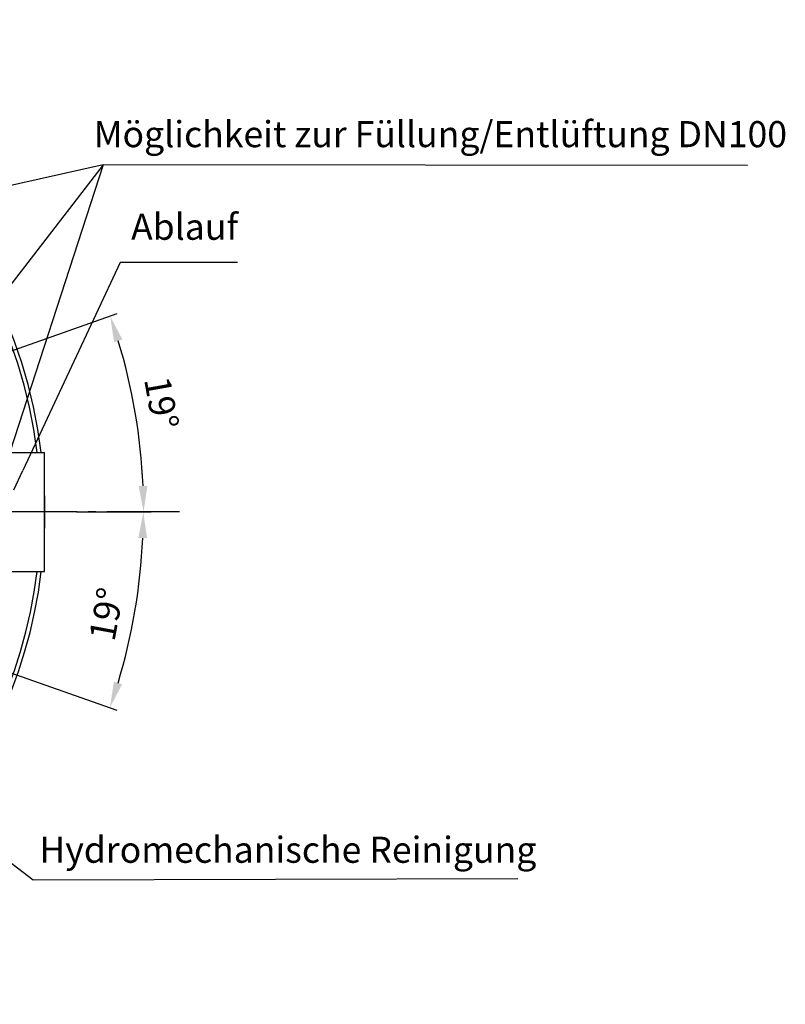
# Model space of a CAD drawing. Units: millimetres. Extents: x -585 to 2454, y 6 to 4003.
# Drawn here: x 1427 to 2454, y 9 to 1330 of the extents above; entities that cross this region are included whole.
import ezdxf

# ---------------------------------------------------------------- set-up
doc = ezdxf.new("R2010")
doc.units = ezdxf.units.MM
doc.header["$LTSCALE"] = 10
doc.linetypes.add('AM_DIN_G_W050', pattern=[13.75, 9.75, -1.5, 1, -1.5])
doc.layers.add('AM_5', color=3, linetype='Continuous', lineweight=25)
doc.layers.add('AM_7', color=4, linetype='AM_DIN_G_W050', lineweight=25)
doc.layers.add('BEZUGSACHSEN', color=7, linetype='Continuous')
doc.styles.get("Standard").update_dxf_attribs({"font": 'ISOCP.SHX'})
doc.dimstyles.new('AM_ISO$2', dxfattribs={"dimscale": 10, "dimtxt": 3.5, "dimasz": 3.5, "dimexe": 1, "dimexo": 1, "dimgap": 1.5, "dimtad": 1, "dimdsep": 46, "dimtxsty": 'Standard', "dimcen": 0, "dimclrd": 256, "dimclre": 256, "dimclrt": 140, "dimadec": 0, "dimazin": 2, "dimtp": 0.1, "dimtm": 0.1, "dimtfac": 0.71, "dimtdec": 3, "dimtmove": 0, "dimatfit": 3, "dimfxl": 1, "dimlwd": -1, "dimlwe": -1, "dimarcsym": 1})

# ---------------------------------------------------------------- blocks, each defined once
blk = doc.blocks.new('*D11')
at = {"layer": 'AM_5', "linetype": 'ByBlock', "transparency": 16777216}
for p, q in [((1345.3, 861.6), (1557.3, 936.1)), ((1502.9, 670), (1602.7, 670))]:
    blk.add_line(p, q, dxfattribs=at)
blk.add_arc((799.9, 670), 792.9, 2.5295, 16.8329, dxfattribs=at)
at = {"layer": 'AM_5', "transparency": 16777216}
for points in [[(1553.2, 897.7), (1564.3, 901.4), (1547.9, 932.8)], [(1597.8, 705.1), (1586.1, 704.8), (1592.7, 670)]]:
    blk.add_solid(points, dxfattribs=at)
at = {"layer": 'Defpoints', "color": 0, "transparency": 16777216}
for p in [(1304, 847.1), (1335.8, 858.3), (1587.7, 759.1), (799.9, 670), (1492.9, 670)]:
    blk.add_point(p, dxfattribs=at)
at = {"layer": 'AM_5', "color": 140, "transparency": 16777216, "insert": (1612.3, 815.5), "char_height": 35, "attachment_point": 5, "rotation": 280.156}
blk.add_mtext('19°', dxfattribs=at)
blk = doc.blocks.new('*D13')
at = {"layer": 'AM_5', "linetype": 'ByBlock', "transparency": 16777216}
for p, q in [((1502.9, 670), (1602.4, 670)), ((1345.3, 478.3), (1557, 403.9))]:
    blk.add_line(p, q, dxfattribs=at)
blk.add_arc((799.9, 670), 792.5, 343.1683, 357.4693, dxfattribs=at)
at = {"layer": 'AM_5', "transparency": 16777216}
for points in [[(1585.7, 635.1), (1597.4, 634.8), (1592.4, 670)], [(1563.9, 438.7), (1552.9, 442.3), (1547.5, 407.2)]]:
    blk.add_solid(points, dxfattribs=at)
at = {"layer": 'Defpoints', "color": 0, "transparency": 16777216}
for p in [(799.9, 670), (1492.9, 670), (1587.3, 580.9), (1304, 492.8), (1335.8, 481.6)]:
    blk.add_point(p, dxfattribs=at)
at = {"layer": 'AM_5', "color": 140, "transparency": 16777216, "insert": (1547.2, 532.1), "char_height": 35, "attachment_point": 5, "rotation": 79.5485}
blk.add_mtext('19°', dxfattribs=at)

msp = doc.modelspace()

# ---------------------------------------------------------------- linework, layer by layer
at = {"color": 7, "linetype": 'Continuous'}
for start, end in [(6.9568, 173.0432), (357.8116, 2.1884), (203.2548, 353.0432)]:
    msp.add_arc((799.9, 670), 660.5, start, end, dxfattribs=at)
at = {"color": 9, "linetype": 'Continuous'}
for start, end in [(7.0159, 172.9841), (203.2823, 352.9841)]:
    msp.add_arc((799.9, 670), 655, start, end, dxfattribs=at)
at = {"layer": 'AM_5'}
for p, q in [((1538.5, 1135.8), (312.4, 860.9)), ((1538.5, 1135.8), (1337.6, 518.1)), ((1538.5, 1135.8), (1341.4, 880.5)), ((2403.2, 1135), (1538.5, 1135.8)), ((1561.1, 1004.8), (1430.8, 725.7)), ((1718.6, 1004.8), (1561.1, 1004.8)), ((1444.4, 176.1), (838.4, 640.5)), ((2094.7, 177.8), (1444.4, 176.1))]:
    msp.add_line(p, q, dxfattribs=at)
at = {"layer": 'AM_5', "linetype": 'Continuous'}
msp.add_line((1418.6, 699.6), (1430.8, 725.7), dxfattribs=at)
at = {"layer": 'AM_7'}
msp.add_line((1641.1, 670), (-41.4, 670), dxfattribs=at)
at = {"layer": 'BEZUGSACHSEN', "color": 7, "linetype": 'Continuous'}
for p, q in [((1374.8, 750), (1459.9, 750)), ((1459.9, 590), (1459.9, 750)), ((1374.8, 590), (1459.9, 590))]:
    msp.add_line(p, q, dxfattribs=at)

# ---------------------------------------------------------------- texts
at = {"layer": 'AM_5', "color": 140}
for s, p in [('Möglichkeit zur Füllung/Entlüftung DN100', (1525.7, 1159.4)), ('Hydromechanische Reinigung', (1452.9, 199.3))]:
    msp.add_text(s, height=35, dxfattribs=at).set_placement(p)
at = {"layer": 'AM_5', "color": 140, "insert": (1575.9, 1024.2), "char_height": 35, "attachment_point": 7}
msp.add_mtext('Ablauf', dxfattribs=at)

# ---------------------------------------------------------------- dimensions: what is measured, and where the dimension line sits
at = {"layer": 'AM_5'}
for base, line2, picture, middle in [((1587.7, 759.1), ((1335.8, 858.3), (1304, 847.1)), '*D11', (1580.3, 809.8)), ((1587.3, 580.9), ((1335.8, 481.6), (1304, 492.8)), '*D13', (1579.2, 526.2))]:
    dim = msp.add_angular_dim_2l(base=base, line1=((799.9, 670), (1492.9, 670)), line2=line2, dimstyle='AM_ISO$2', override={"dimdec": 0}, dxfattribs=at)
    dim.commit()
    dim.dimension.update_dxf_attribs({"geometry": picture, "text_midpoint": middle, "dimtype": 162})

doc.saveas('drawing.dxf')
